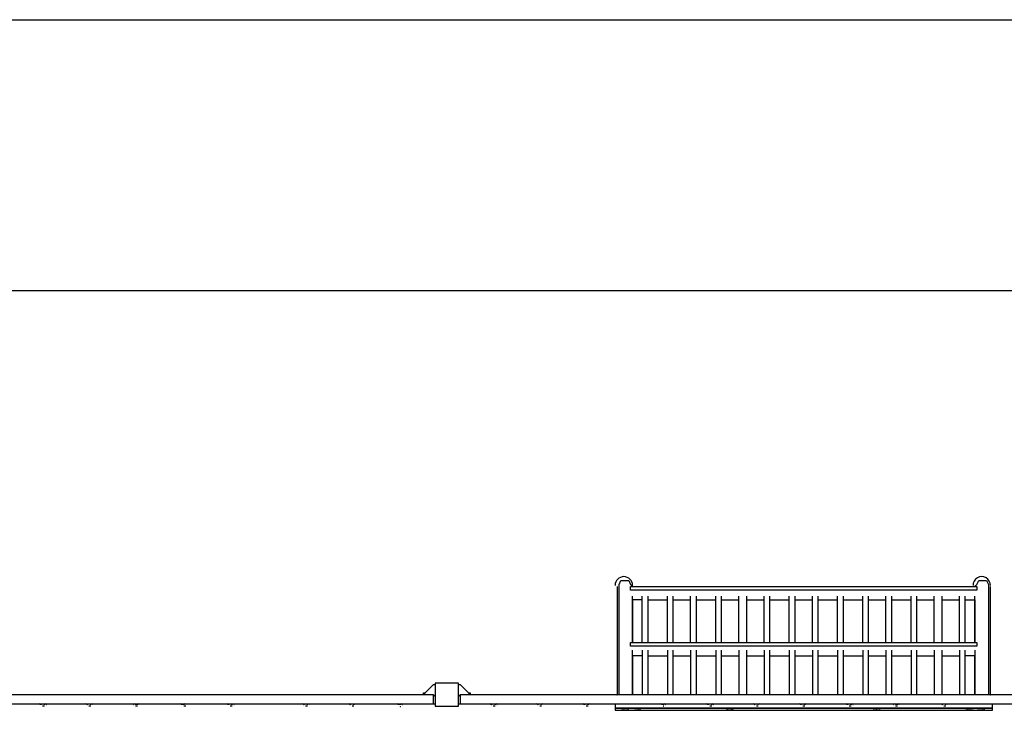
# Model space of a CAD drawing. Units: millimetres. Extents: x 0.8 to 10.9, y 1.2 to 6.9.
# Drawn here: x 3 to 3.9, y 6.2 to 6.8 of the extents above; entities that cross this region are included whole.
import ezdxf

# ---------------------------------------------------------------- set-up
doc = ezdxf.new("R2010")
doc.units = ezdxf.units.MM
doc.header["$LTSCALE"] = 0.5
doc.layers.add('PDF _Слой 1', color=7, linetype='Continuous', true_color=0x151616)

msp = doc.modelspace()

# ---------------------------------------------------------------- hatches: boundary and pattern name
at = {"layer": 'PDF _Слой 1', "true_color": 0x535353, "transparency": 33554559}
h = msp.add_hatch(color=251, dxfattribs=at)
h.paths.add_polyline_path([(3.55111, 6.29574), (3.55111, 6.29593)], flags=0)
h.paths.add_polyline_path([(3.55111, 6.29556, 0.406489), (3.55129, 6.29574)], flags=0)
h = msp.add_hatch(color=251, dxfattribs=at)
h.paths.add_polyline_path([(3.84611, 6.29574), (3.84611, 6.29593)], flags=0)
h.paths.add_polyline_path([(3.84611, 6.29556, 0.406489), (3.84629, 6.29574)], flags=0)
h = msp.add_hatch(color=251, dxfattribs=at)
h.paths.add_polyline_path([(3.53777, 6.20241), (3.53777, 6.20259)], flags=0)
h.paths.add_polyline_path([(3.53777, 6.20223, 0.406489), (3.53796, 6.20241)], flags=0)
h = msp.add_hatch(color=251, dxfattribs=at)
h.paths.add_polyline_path([(3.55111, 6.20241), (3.55111, 6.20259)], flags=0)
h.paths.add_polyline_path([(3.55111, 6.20223, 0.406489), (3.55129, 6.20241)], flags=0)
h = msp.add_hatch(color=251, dxfattribs=at)
h.paths.add_polyline_path([(3.55111, 6.20241), (3.55111, 6.20259)], flags=0)
h.paths.add_polyline_path([(3.55111, 6.20223, 0.406489), (3.55129, 6.20241)], flags=0)
h = msp.add_hatch(color=251, dxfattribs=at)
h.paths.add_polyline_path([(3.84611, 6.20241), (3.84611, 6.20259)], flags=0)
h.paths.add_polyline_path([(3.84611, 6.20223, 0.406489), (3.84629, 6.20241)], flags=0)
h = msp.add_hatch(color=251, dxfattribs=at)
h.paths.add_polyline_path([(3.84611, 6.20241), (3.84611, 6.20259)], flags=0)
h.paths.add_polyline_path([(3.84611, 6.20223, 0.406489), (3.84629, 6.20241)], flags=0)
h = msp.add_hatch(color=251, dxfattribs=at)
h.paths.add_polyline_path([(3.85944, 6.20241), (3.85944, 6.20259)], flags=0)
h.paths.add_polyline_path([(3.85944, 6.20259, 0.409615), (3.85926, 6.20241)], flags=0)
h.paths.add_polyline_path([(3.85944, 6.20223, 0.406489), (3.85963, 6.20241)], flags=0)
h = msp.add_hatch(color=251, dxfattribs=at)
h.paths.add_polyline_path([(3.04111, 6.19408), (3.04111, 6.19426)], flags=0)
h.paths.add_polyline_path([(3.04111, 6.19426, 0.409615), (3.04093, 6.19408)], flags=0)
h.paths.add_polyline_path([(3.04111, 6.1939, 0.406489), (3.0413, 6.19408)], flags=0)
h = msp.add_hatch(color=251, dxfattribs=at)
h.paths.add_polyline_path([(3.04611, 6.19408), (3.04611, 6.19426)], flags=0)
h.paths.add_polyline_path([(3.04611, 6.19426, 0.409615), (3.04593, 6.19408)], flags=0)
h.paths.add_polyline_path([(3.04611, 6.1939, 0.406489), (3.0463, 6.19408)], flags=0)
h = msp.add_hatch(color=251, dxfattribs=at)
h.paths.add_polyline_path([(3.08111, 6.19408), (3.08111, 6.19426)], flags=0)
h.paths.add_polyline_path([(3.08111, 6.19426, 0.409615), (3.08093, 6.19408)], flags=0)
h.paths.add_polyline_path([(3.08111, 6.1939, 0.406489), (3.0813, 6.19408)], flags=0)
h = msp.add_hatch(color=251, dxfattribs=at)
h.paths.add_polyline_path([(3.08611, 6.19408), (3.08611, 6.19426)], flags=0)
h.paths.add_polyline_path([(3.08611, 6.19426, 0.409615), (3.08593, 6.19408)], flags=0)
h.paths.add_polyline_path([(3.08611, 6.1939, 0.406489), (3.0863, 6.19408)], flags=0)
h = msp.add_hatch(color=251, dxfattribs=at)
h.paths.add_polyline_path([(3.12111, 6.19408), (3.12111, 6.19426)], flags=0)
h.paths.add_polyline_path([(3.12111, 6.19426, 0.409615), (3.12093, 6.19408)], flags=0)
h.paths.add_polyline_path([(3.12111, 6.1939, 0.406489), (3.1213, 6.19408)], flags=0)
h = msp.add_hatch(color=251, dxfattribs=at)
h.paths.add_polyline_path([(3.12611, 6.19408), (3.12611, 6.19426)], flags=0)
h.paths.add_polyline_path([(3.12611, 6.19426, 0.409615), (3.12593, 6.19408)], flags=0)
h.paths.add_polyline_path([(3.12611, 6.1939, 0.406489), (3.1263, 6.19408)], flags=0)
h = msp.add_hatch(color=251, dxfattribs=at)
h.paths.add_polyline_path([(3.16278, 6.19408), (3.16278, 6.19426)], flags=0)
h.paths.add_polyline_path([(3.16278, 6.19426, 0.409615), (3.1626, 6.19408)], flags=0)
h.paths.add_polyline_path([(3.16278, 6.1939, 0.406489), (3.16296, 6.19408)], flags=0)
h = msp.add_hatch(color=251, dxfattribs=at)
h.paths.add_polyline_path([(3.16778, 6.19408), (3.16778, 6.19426)], flags=0)
h.paths.add_polyline_path([(3.16778, 6.19426, 0.409615), (3.1676, 6.19408)], flags=0)
h.paths.add_polyline_path([(3.16778, 6.1939, 0.406489), (3.16796, 6.19408)], flags=0)
h = msp.add_hatch(color=251, dxfattribs=at)
h.paths.add_polyline_path([(3.20278, 6.19408), (3.20278, 6.19426)], flags=0)
h.paths.add_polyline_path([(3.20278, 6.19426, 0.409615), (3.2026, 6.19408)], flags=0)
h.paths.add_polyline_path([(3.20278, 6.1939, 0.406489), (3.20296, 6.19408)], flags=0)
h = msp.add_hatch(color=251, dxfattribs=at)
h.paths.add_polyline_path([(3.20778, 6.19408), (3.20778, 6.19426)], flags=0)
h.paths.add_polyline_path([(3.20778, 6.19426, 0.409615), (3.2076, 6.19408)], flags=0)
h.paths.add_polyline_path([(3.20778, 6.1939, 0.406489), (3.20796, 6.19408)], flags=0)
h = msp.add_hatch(color=251, dxfattribs=at)
h.paths.add_polyline_path([(3.26778, 6.19408), (3.26778, 6.19426)], flags=0)
h.paths.add_polyline_path([(3.26778, 6.19426, 0.409615), (3.2676, 6.19408)], flags=0)
h.paths.add_polyline_path([(3.26778, 6.1939, 0.406489), (3.26796, 6.19408)], flags=0)
h = msp.add_hatch(color=251, dxfattribs=at)
h.paths.add_polyline_path([(3.27278, 6.19408), (3.27278, 6.19426)], flags=0)
h.paths.add_polyline_path([(3.27278, 6.19426, 0.409615), (3.2726, 6.19408)], flags=0)
h.paths.add_polyline_path([(3.27278, 6.1939, 0.406489), (3.27296, 6.19408)], flags=0)
h = msp.add_hatch(color=251, dxfattribs=at)
h.paths.add_polyline_path([(3.30778, 6.19408), (3.30778, 6.19426)], flags=0)
h.paths.add_polyline_path([(3.30778, 6.19426, 0.409615), (3.3076, 6.19408)], flags=0)
h.paths.add_polyline_path([(3.30778, 6.1939, 0.406489), (3.30796, 6.19408)], flags=0)
h = msp.add_hatch(color=251, dxfattribs=at)
h.paths.add_polyline_path([(3.31278, 6.19408), (3.31278, 6.19426)], flags=0)
h.paths.add_polyline_path([(3.31278, 6.19426, 0.409615), (3.3126, 6.19408)], flags=0)
h.paths.add_polyline_path([(3.31278, 6.1939, 0.406489), (3.31296, 6.19408)], flags=0)
h = msp.add_hatch(color=251, dxfattribs=at)
h.paths.add_polyline_path([(3.34778, 6.19408), (3.34778, 6.19426)], flags=0)
h.paths.add_polyline_path([(3.34778, 6.19426, 0.409615), (3.3476, 6.19408)], flags=0)
h.paths.add_polyline_path([(3.34778, 6.1939, 0.406489), (3.34796, 6.19408)], flags=0)
h = msp.add_hatch(color=251, dxfattribs=at)
h.paths.add_polyline_path([(3.35278, 6.19408), (3.35278, 6.19426)], flags=0)
h.paths.add_polyline_path([(3.35278, 6.19426, 0.409615), (3.3526, 6.19408)], flags=0)
h.paths.add_polyline_path([(3.35278, 6.1939, 0.406489), (3.35296, 6.19408)], flags=0)
h = msp.add_hatch(color=251, dxfattribs=at)
h.paths.add_polyline_path([(3.38111, 6.19408), (3.38111, 6.19426)], flags=0)
h.paths.add_polyline_path([(3.38111, 6.19426, 0.409615), (3.38093, 6.19408)], flags=0)
h.paths.add_polyline_path([(3.38111, 6.1939, 0.406489), (3.3813, 6.19408)], flags=0)
h = msp.add_hatch(color=251, dxfattribs=at)
h.paths.add_polyline_path([(3.40111, 6.19408), (3.40111, 6.19426)], flags=0)
h.paths.add_polyline_path([(3.40111, 6.19426, 0.409615), (3.40093, 6.19408)], flags=0)
h.paths.add_polyline_path([(3.40111, 6.1939, 0.406489), (3.4013, 6.19408)], flags=0)
h = msp.add_hatch(color=251, dxfattribs=at)
h.paths.add_polyline_path([(3.42945, 6.19408), (3.42945, 6.19426)], flags=0)
h.paths.add_polyline_path([(3.42945, 6.19426, 0.409615), (3.42927, 6.19408)], flags=0)
h.paths.add_polyline_path([(3.42945, 6.1939, 0.406489), (3.42963, 6.19408)], flags=0)
h = msp.add_hatch(color=251, dxfattribs=at)
h.paths.add_polyline_path([(3.43445, 6.19408), (3.43445, 6.19426)], flags=0)
h.paths.add_polyline_path([(3.43445, 6.19426, 0.409615), (3.43427, 6.19408)], flags=0)
h.paths.add_polyline_path([(3.43445, 6.1939, 0.406489), (3.43463, 6.19408)], flags=0)
h = msp.add_hatch(color=251, dxfattribs=at)
h.paths.add_polyline_path([(3.46945, 6.19408), (3.46945, 6.19426)], flags=0)
h.paths.add_polyline_path([(3.46945, 6.19426, 0.409615), (3.46927, 6.19408)], flags=0)
h.paths.add_polyline_path([(3.46945, 6.1939, 0.406489), (3.46963, 6.19408)], flags=0)
h = msp.add_hatch(color=251, dxfattribs=at)
h.paths.add_polyline_path([(3.47445, 6.19408), (3.47445, 6.19426)], flags=0)
h.paths.add_polyline_path([(3.47445, 6.19426, 0.409615), (3.47427, 6.19408)], flags=0)
h.paths.add_polyline_path([(3.47445, 6.1939, 0.406488), (3.47463, 6.19408)], flags=0)
h = msp.add_hatch(color=251, dxfattribs=at)
h.paths.add_polyline_path([(3.50945, 6.19408), (3.50945, 6.19426)], flags=0)
h.paths.add_polyline_path([(3.50945, 6.19426, 0.409615), (3.50927, 6.19408)], flags=0)
h.paths.add_polyline_path([(3.50945, 6.1939, 0.406489), (3.50963, 6.19408)], flags=0)
h = msp.add_hatch(color=251, dxfattribs=at)
h.paths.add_polyline_path([(3.51445, 6.19408), (3.51445, 6.19426)], flags=0)
h.paths.add_polyline_path([(3.51445, 6.19426, 0.409615), (3.51427, 6.19408)], flags=0)
h.paths.add_polyline_path([(3.51445, 6.1939, 0.406488), (3.51463, 6.19408)], flags=0)
h = msp.add_hatch(color=251, dxfattribs=at)
h.paths.add_polyline_path([(3.57444, 6.19408), (3.57444, 6.19426)], flags=0)
h.paths.add_polyline_path([(3.57444, 6.19426, 0.409615), (3.57426, 6.19408)], flags=0)
h.paths.add_polyline_path([(3.57444, 6.1939, 0.406489), (3.57463, 6.19408)], flags=0)
h = msp.add_hatch(color=251, dxfattribs=at)
h.paths.add_polyline_path([(3.57944, 6.19408), (3.57944, 6.19426)], flags=0)
h.paths.add_polyline_path([(3.57944, 6.19426, 0.409615), (3.57926, 6.19408)], flags=0)
h.paths.add_polyline_path([(3.57944, 6.1939, 0.406489), (3.57963, 6.19408)], flags=0)
h = msp.add_hatch(color=251, dxfattribs=at)
h.paths.add_polyline_path([(3.61611, 6.19408), (3.61611, 6.19426)], flags=0)
h.paths.add_polyline_path([(3.61611, 6.1939, 0.406489), (3.61629, 6.19408)], flags=0)
h = msp.add_hatch(color=251, dxfattribs=at)
h.paths.add_polyline_path([(3.62111, 6.19408), (3.62111, 6.19426)], flags=0)
h.paths.add_polyline_path([(3.62111, 6.1939, 0.406489), (3.62129, 6.19408)], flags=0)
h = msp.add_hatch(color=251, dxfattribs=at)
h.paths.add_polyline_path([(3.65611, 6.19408), (3.65611, 6.19426)], flags=0)
h.paths.add_polyline_path([(3.65611, 6.1939, 0.406489), (3.65629, 6.19408)], flags=0)
h = msp.add_hatch(color=251, dxfattribs=at)
h.paths.add_polyline_path([(3.66111, 6.19408), (3.66111, 6.19426)], flags=0)
h.paths.add_polyline_path([(3.66111, 6.1939, 0.406489), (3.66129, 6.19408)], flags=0)
h = msp.add_hatch(color=251, dxfattribs=at)
h.paths.add_polyline_path([(3.69611, 6.19408), (3.69611, 6.19426)], flags=0)
h.paths.add_polyline_path([(3.69611, 6.1939, 0.406489), (3.69629, 6.19408)], flags=0)
h = msp.add_hatch(color=251, dxfattribs=at)
h.paths.add_polyline_path([(3.70111, 6.19408), (3.70111, 6.19426)], flags=0)
h.paths.add_polyline_path([(3.70111, 6.1939, 0.406489), (3.70129, 6.19408)], flags=0)
h = msp.add_hatch(color=251, dxfattribs=at)
h.paths.add_polyline_path([(3.73611, 6.19408), (3.73611, 6.19426)], flags=0)
h.paths.add_polyline_path([(3.73611, 6.1939, 0.406489), (3.73629, 6.19408)], flags=0)
h = msp.add_hatch(color=251, dxfattribs=at)
h.paths.add_polyline_path([(3.74111, 6.19408), (3.74111, 6.19426)], flags=0)
h.paths.add_polyline_path([(3.74111, 6.1939, 0.406489), (3.74129, 6.19408)], flags=0)
h = msp.add_hatch(color=251, dxfattribs=at)
h.paths.add_polyline_path([(3.77611, 6.19408), (3.77611, 6.19426)], flags=0)
h.paths.add_polyline_path([(3.77611, 6.1939, 0.406489), (3.77629, 6.19408)], flags=0)
h = msp.add_hatch(color=251, dxfattribs=at)
h.paths.add_polyline_path([(3.78111, 6.19408), (3.78111, 6.19426)], flags=0)
h.paths.add_polyline_path([(3.78111, 6.1939, 0.406489), (3.78129, 6.19408)], flags=0)
h = msp.add_hatch(color=251, dxfattribs=at)
h.paths.add_polyline_path([(3.81778, 6.19408), (3.81778, 6.19426)], flags=0)
h.paths.add_polyline_path([(3.81778, 6.1939, 0.406489), (3.81796, 6.19408)], flags=0)
h = msp.add_hatch(color=251, dxfattribs=at)
h.paths.add_polyline_path([(3.82278, 6.19408), (3.82278, 6.19426)], flags=0)
h.paths.add_polyline_path([(3.82278, 6.1939, 0.406489), (3.82296, 6.19408)], flags=0)
h = msp.add_hatch(color=251, dxfattribs=at)
h.paths.add_polyline_path([(3.35111, 6.19241), (3.35111, 6.19259)], flags=0)
h.paths.add_polyline_path([(3.35111, 6.19259, 0.409615), (3.35093, 6.19241)], flags=0)
h.paths.add_polyline_path([(3.35111, 6.19223, 0.406489), (3.3513, 6.19241)], flags=0)
h = msp.add_hatch(color=251, dxfattribs=at)
h.paths.add_polyline_path([(3.54277, 6.18908), (3.54277, 6.18926)], flags=0)
h.paths.add_polyline_path([(3.54277, 6.1889, 0.406489), (3.54296, 6.18908)], flags=0)
h = msp.add_hatch(color=251, dxfattribs=at)
h.paths.add_polyline_path([(3.54444, 6.18908), (3.54444, 6.18926)], flags=0)
h.paths.add_polyline_path([(3.54444, 6.18926, 0.409615), (3.54426, 6.18908)], flags=0)
h.paths.add_polyline_path([(3.54444, 6.1889, 0.406488), (3.54463, 6.18908)], flags=0)
h = msp.add_hatch(color=251, dxfattribs=at)
h.paths.add_polyline_path([(3.54778, 6.18908), (3.54778, 6.18926)], flags=0)
h.paths.add_polyline_path([(3.54778, 6.1889, 0.406489), (3.54796, 6.18908)], flags=0)
h = msp.add_hatch(color=251, dxfattribs=at)
h.paths.add_polyline_path([(3.55444, 6.18908), (3.55444, 6.18926)], flags=0)
h.paths.add_polyline_path([(3.55444, 6.18926, 0.409615), (3.55426, 6.18908)], flags=0)
h.paths.add_polyline_path([(3.55444, 6.1889, 0.406489), (3.55463, 6.18908)], flags=0)
h = msp.add_hatch(color=251, dxfattribs=at)
h.paths.add_polyline_path([(3.55611, 6.18908), (3.55611, 6.18926)], flags=0)
h.paths.add_polyline_path([(3.55611, 6.1889, 0.406489), (3.55629, 6.18908)], flags=0)
h = msp.add_hatch(color=251, dxfattribs=at)
h.paths.add_polyline_path([(3.55611, 6.18908), (3.55611, 6.18926)], flags=0)
h.paths.add_polyline_path([(3.55611, 6.1889, 0.406489), (3.55629, 6.18908)], flags=0)
h = msp.add_hatch(color=251, dxfattribs=at)
h.paths.add_polyline_path([(3.55778, 6.18908), (3.55778, 6.18926)], flags=0)
h.paths.add_polyline_path([(3.55778, 6.1889, 0.406489), (3.55796, 6.18908)], flags=0)
h = msp.add_hatch(color=251, dxfattribs=at)
h.paths.add_polyline_path([(3.57777, 6.19241), (3.57777, 6.19259)], flags=0)
h.paths.add_polyline_path([(3.57777, 6.19223, 0.406489), (3.57796, 6.19241)], flags=0)
h = msp.add_hatch(color=251, dxfattribs=at)
h.paths.add_polyline_path([(3.63278, 6.18908), (3.63278, 6.18926)], flags=0)
h.paths.add_polyline_path([(3.63278, 6.1889, 0.406489), (3.63296, 6.18908)], flags=0)
h = msp.add_hatch(color=251, dxfattribs=at)
h.paths.add_polyline_path([(3.63611, 6.18908), (3.63611, 6.18926)], flags=0)
h.paths.add_polyline_path([(3.63611, 6.1889, 0.406489), (3.63629, 6.18908)], flags=0)
h = msp.add_hatch(color=251, dxfattribs=at)
h.paths.add_polyline_path([(3.63777, 6.18908), (3.63777, 6.18926)], flags=0)
h.paths.add_polyline_path([(3.63777, 6.1889, 0.406489), (3.63796, 6.18908)], flags=0)
h = msp.add_hatch(color=251, dxfattribs=at)
h.paths.add_polyline_path([(3.75944, 6.18908), (3.75944, 6.18926)], flags=0)
h.paths.add_polyline_path([(3.75944, 6.18926, 0.409615), (3.75926, 6.18908)], flags=0)
h.paths.add_polyline_path([(3.75944, 6.1889, 0.406488), (3.75963, 6.18908)], flags=0)
h = msp.add_hatch(color=251, dxfattribs=at)
h.paths.add_polyline_path([(3.76111, 6.18908), (3.76111, 6.18926)], flags=0)
h.paths.add_polyline_path([(3.76111, 6.1889, 0.406489), (3.76129, 6.18908)], flags=0)
h = msp.add_hatch(color=251, dxfattribs=at)
h.paths.add_polyline_path([(3.76444, 6.18908), (3.76444, 6.18926)], flags=0)
h.paths.add_polyline_path([(3.76444, 6.18926, 0.409615), (3.76426, 6.18908)], flags=0)
h.paths.add_polyline_path([(3.76444, 6.1889, 0.406488), (3.76463, 6.18908)], flags=0)
h = msp.add_hatch(color=251, dxfattribs=at)
h.paths.add_polyline_path([(3.83944, 6.18908), (3.83944, 6.18926)], flags=0)
h.paths.add_polyline_path([(3.83944, 6.18926, 0.409615), (3.83926, 6.18908)], flags=0)
h.paths.add_polyline_path([(3.83944, 6.1889, 0.406489), (3.83963, 6.18908)], flags=0)
h = msp.add_hatch(color=251, dxfattribs=at)
h.paths.add_polyline_path([(3.84111, 6.18908), (3.84111, 6.18926)], flags=0)
h.paths.add_polyline_path([(3.84111, 6.1889, 0.406489), (3.84129, 6.18908)], flags=0)
h = msp.add_hatch(color=251, dxfattribs=at)
h.paths.add_polyline_path([(3.84444, 6.18908), (3.84444, 6.18926)], flags=0)
h.paths.add_polyline_path([(3.84444, 6.18926, 0.409615), (3.84426, 6.18908)], flags=0)
h.paths.add_polyline_path([(3.84444, 6.1889, 0.406489), (3.84463, 6.18908)], flags=0)
h = msp.add_hatch(color=251, dxfattribs=at)
h.paths.add_polyline_path([(3.84944, 6.18908), (3.84944, 6.18926)], flags=0)
h.paths.add_polyline_path([(3.84944, 6.18926, 0.409615), (3.84926, 6.18908)], flags=0)
h.paths.add_polyline_path([(3.84944, 6.1889, 0.406488), (3.84963, 6.18908)], flags=0)
h = msp.add_hatch(color=251, dxfattribs=at)
h.paths.add_polyline_path([(3.85277, 6.18908), (3.85277, 6.18926)], flags=0)
h.paths.add_polyline_path([(3.85277, 6.1889, 0.406489), (3.85296, 6.18908)], flags=0)
h = msp.add_hatch(color=251, dxfattribs=at)
h.paths.add_polyline_path([(3.85444, 6.18908), (3.85444, 6.18926)], flags=0)
h.paths.add_polyline_path([(3.85444, 6.18926, 0.409615), (3.85426, 6.18908)], flags=0)
h.paths.add_polyline_path([(3.85444, 6.1889, 0.406488), (3.85463, 6.18908)], flags=0)

# ---------------------------------------------------------------- linework, layer by layer
at = {"layer": 'PDF _Слой 1', "color": 251, "lineweight": 25, "true_color": 0x535353}
for points in [[(1.40445, 6.78408), (10.90944, 6.78408)], [(1.72611, 6.55074), (10.58777, 6.55074)]]:
    msp.add_lwpolyline(points, dxfattribs=at)
at = {"layer": 'PDF _Слой 1', "lineweight": 25}
for points in [[(3.53777, 6.29574), (3.53777, 6.20241), (3.53944, 6.20241), (3.53944, 6.21741), (3.53944, 6.24074), (3.53944, 6.29408), (3.53944, 6.29741), (3.54111, 6.30074), (3.54444, 6.30074), (3.54778, 6.30074), (3.54944, 6.29741), (3.55111, 6.29574)], [(3.84611, 6.29574), (3.84777, 6.29741), (3.84944, 6.30074), (3.85277, 6.30074), (3.85611, 6.30074), (3.85778, 6.29741), (3.85778, 6.29408), (3.85778, 6.24074), (3.85778, 6.21741), (3.85778, 6.20241), (3.85944, 6.20241), (3.85944, 6.29574)], [(3.55944, 6.28408), (3.55111, 6.28408), (3.55111, 6.24741), (3.55111, 6.28741)], [(3.55944, 6.24741), (3.55944, 6.28741)], [(3.56444, 6.24741), (3.56444, 6.28741)], [(3.58111, 6.24741), (3.58111, 6.28741)], [(3.58611, 6.24741), (3.58611, 6.28741)], [(3.60111, 6.24741), (3.60111, 6.28741)], [(3.60611, 6.24741), (3.60611, 6.28741)], [(3.62277, 6.24741), (3.62277, 6.28741)], [(3.62778, 6.24741), (3.62778, 6.28741)], [(3.64277, 6.24741), (3.64277, 6.28741)], [(3.64944, 6.24741), (3.64944, 6.28741)], [(3.66444, 6.24741), (3.66444, 6.28741)], [(3.66944, 6.24741), (3.66944, 6.28741)], [(3.68611, 6.24741), (3.68611, 6.28741)], [(3.69111, 6.24741), (3.69111, 6.28741)], [(3.70611, 6.24741), (3.70611, 6.28741)], [(3.71111, 6.24741), (3.71111, 6.28741)], [(3.72777, 6.24741), (3.72777, 6.28741)], [(3.73278, 6.24741), (3.73278, 6.28741)], [(3.74944, 6.24741), (3.74944, 6.28741)], [(3.75444, 6.24741), (3.75444, 6.28741)], [(3.76944, 6.24741), (3.76944, 6.28741)], [(3.77444, 6.24741), (3.77444, 6.28741)], [(3.79111, 6.24741), (3.79111, 6.28741)], [(3.79611, 6.24741), (3.79611, 6.28741)], [(3.81111, 6.24741), (3.81111, 6.28741)], [(3.81778, 6.24741), (3.81778, 6.28741)], [(3.83277, 6.24741), (3.83277, 6.28741)], [(3.83778, 6.28408), (3.84611, 6.28408), (3.84611, 6.24741), (3.84611, 6.28741)], [(3.83778, 6.24741), (3.83778, 6.28741)], [(3.56444, 6.28408), (3.58111, 6.28408)], [(3.58611, 6.28408), (3.60111, 6.28408)], [(3.60611, 6.28408), (3.62277, 6.28408)], [(3.62778, 6.28408), (3.64277, 6.28408)], [(3.64944, 6.28408), (3.66444, 6.28408)], [(3.66944, 6.28408), (3.68611, 6.28408)], [(3.69111, 6.28408), (3.70611, 6.28408)], [(3.71111, 6.28408), (3.72777, 6.28408)], [(3.73278, 6.28408), (3.74944, 6.28408)], [(3.75444, 6.28408), (3.76944, 6.28408)], [(3.77444, 6.28408), (3.79111, 6.28408)], [(3.79611, 6.28408), (3.81111, 6.28408)], [(3.81778, 6.28408), (3.83277, 6.28408)], [(3.55944, 6.23574), (3.55111, 6.23574), (3.55111, 6.20241), (3.55111, 6.21741), (3.55111, 6.24074)], [(3.55944, 6.24074), (3.55944, 6.21741), (3.55944, 6.20241)], [(3.56444, 6.20241), (3.56444, 6.21741), (3.56444, 6.24074)], [(3.56444, 6.23574), (3.58111, 6.23574)], [(3.58111, 6.24074), (3.58111, 6.21741), (3.58111, 6.20241)], [(3.58611, 6.20241), (3.58611, 6.21741), (3.58611, 6.24074)], [(3.58611, 6.23574), (3.60111, 6.23574)], [(3.60111, 6.24074), (3.60111, 6.21741), (3.60111, 6.20241)], [(3.60611, 6.20241), (3.60611, 6.21741), (3.60611, 6.24074)], [(3.60611, 6.23574), (3.62277, 6.23574)], [(3.62277, 6.24074), (3.62277, 6.21741), (3.62277, 6.20241)], [(3.62778, 6.20241), (3.62778, 6.21741), (3.62778, 6.24074)], [(3.62778, 6.23574), (3.64277, 6.23574)], [(3.64277, 6.24074), (3.64277, 6.21741), (3.64277, 6.20241)], [(3.64944, 6.20241), (3.64944, 6.21741), (3.64944, 6.24074)], [(3.64944, 6.23574), (3.66444, 6.23574)], [(3.66444, 6.24074), (3.66444, 6.21741), (3.66444, 6.20241)], [(3.66944, 6.20241), (3.66944, 6.21741), (3.66944, 6.24074)], [(3.66944, 6.23574), (3.68611, 6.23574)], [(3.68611, 6.24074), (3.68611, 6.21741), (3.68611, 6.20241)], [(3.69111, 6.20241), (3.69111, 6.21741), (3.69111, 6.24074)], [(3.69111, 6.23574), (3.70611, 6.23574)], [(3.70611, 6.24074), (3.70611, 6.21741), (3.70611, 6.20241)], [(3.71111, 6.20241), (3.71111, 6.21741), (3.71111, 6.24074)], [(3.71111, 6.23574), (3.72777, 6.23574)], [(3.72777, 6.24074), (3.72777, 6.21741), (3.72777, 6.20241)], [(3.73278, 6.20241), (3.73278, 6.21741), (3.73278, 6.24074)], [(3.73278, 6.23574), (3.74944, 6.23574)], [(3.74944, 6.24074), (3.74944, 6.21741), (3.74944, 6.20241)], [(3.75444, 6.20241), (3.75444, 6.21741), (3.75444, 6.24074)], [(3.75444, 6.23574), (3.76944, 6.23574)], [(3.76944, 6.24074), (3.76944, 6.21741), (3.76944, 6.20241)], [(3.77444, 6.20241), (3.77444, 6.21741), (3.77444, 6.24074)], [(3.77444, 6.23574), (3.79111, 6.23574)], [(3.79111, 6.24074), (3.79111, 6.21741), (3.79111, 6.20241)], [(3.79611, 6.20241), (3.79611, 6.21741), (3.79611, 6.24074)], [(3.79611, 6.23574), (3.81111, 6.23574)], [(3.81111, 6.24074), (3.81111, 6.21741), (3.81111, 6.20241)], [(3.81778, 6.20241), (3.81778, 6.21741), (3.81778, 6.24074)], [(3.81778, 6.23574), (3.83277, 6.23574)], [(3.83277, 6.24074), (3.83277, 6.21741), (3.83277, 6.20241)], [(3.84611, 6.24074), (3.84611, 6.21741), (3.84611, 6.20241), (3.84611, 6.23574), (3.83778, 6.23574)], [(3.83778, 6.20241), (3.83778, 6.21741), (3.83778, 6.24074)], [(3.38111, 6.21074), (3.37945, 6.21074), (3.37111, 6.20241), (3.37111, 6.20408), (3.37278, 6.20408)], [(3.40945, 6.20408), (3.41111, 6.20408), (3.41111, 6.20241), (3.40278, 6.21074), (3.40111, 6.21074)], [(3.37945, 6.20241), (3.38111, 6.20074), (3.38111, 6.19408), (3.37945, 6.19408)], [(3.40278, 6.19408), (3.40111, 6.19408), (3.40111, 6.20074), (3.40278, 6.20241)], [(3.53777, 6.20241), (3.55111, 6.20241), (3.84611, 6.20241), (3.85944, 6.20241)], [(3.04611, 6.19408), (3.04111, 6.19408)], [(3.08611, 6.19408), (3.08111, 6.19408)], [(3.12611, 6.19408), (3.12111, 6.19408)], [(3.16778, 6.19408), (3.16278, 6.19408)], [(3.20778, 6.19408), (3.20278, 6.19408)], [(3.27278, 6.19408), (3.26778, 6.19408)], [(3.31278, 6.19408), (3.30778, 6.19408)], [(3.35278, 6.19408), (3.34778, 6.19408)], [(3.43445, 6.19408), (3.42945, 6.19408)], [(3.47445, 6.19408), (3.46945, 6.19408)], [(3.51445, 6.19408), (3.50945, 6.19408)], [(3.53611, 6.19408), (3.53611, 6.19074), (3.53777, 6.19074), (3.85944, 6.19074), (3.86111, 6.19074), (3.86111, 6.19408)], [(3.57944, 6.19408), (3.57444, 6.19408)], [(3.62111, 6.19408), (3.61611, 6.19408)], [(3.66111, 6.19408), (3.65611, 6.19408)], [(3.70111, 6.19408), (3.69611, 6.19408)], [(3.74111, 6.19408), (3.73611, 6.19408)], [(3.78111, 6.19408), (3.77611, 6.19408)], [(3.82278, 6.19408), (3.81778, 6.19408)], [(3.04445, 6.19241), (3.04278, 6.19241)], [(3.08445, 6.19241), (3.08278, 6.19241)], [(3.12445, 6.19241), (3.12278, 6.19241)], [(3.16611, 6.19241), (3.16445, 6.19241)], [(3.20611, 6.19241), (3.20445, 6.19241)], [(3.27111, 6.19241), (3.26945, 6.19241)], [(3.31111, 6.19241), (3.30945, 6.19241)], [(3.43278, 6.19241), (3.43111, 6.19241)], [(3.47278, 6.19241), (3.47111, 6.19241)], [(3.51278, 6.19241), (3.51111, 6.19241)], [(3.54611, 6.18908), (3.54444, 6.18908)], [(3.61944, 6.19241), (3.61777, 6.19241)], [(3.63611, 6.18908), (3.63444, 6.18908)], [(3.65944, 6.19241), (3.65778, 6.19241)], [(3.69944, 6.19241), (3.69778, 6.19241)], [(3.73944, 6.19241), (3.73778, 6.19241)], [(3.76277, 6.18908), (3.76111, 6.18908)], [(3.77944, 6.19241), (3.77778, 6.19241)], [(3.82111, 6.19241), (3.81944, 6.19241)], [(3.84278, 6.18908), (3.84111, 6.18908)], [(3.85277, 6.18908), (3.85111, 6.18908)]]:
    msp.add_lwpolyline(points, dxfattribs=at)
for points in [[(3.54944, 6.29241), (3.54944, 6.29574), (3.84777, 6.29574), (3.84777, 6.29241)], [(3.54944, 6.24741), (3.84777, 6.24741), (3.84777, 6.24408), (3.54944, 6.24408)], [(3.38111, 6.21241), (3.38111, 6.19241), (3.40111, 6.19241), (3.40111, 6.21241)], [(3.37945, 6.20241), (3.37945, 6.19408), (2.78778, 6.19408), (2.78778, 6.20241)], [(3.99444, 6.20241), (3.99444, 6.19408), (3.40278, 6.19408), (3.40278, 6.20241)], [(3.53777, 6.18908), (3.85944, 6.18908), (3.86111, 6.18908), (3.86111, 6.19074), (3.85944, 6.19074), (3.53777, 6.19074), (3.53611, 6.19074), (3.53611, 6.18908)], [(3.54277, 6.18908), (3.54444, 6.18908), (3.54778, 6.18908)], [(3.55444, 6.18908), (3.55611, 6.18908), (3.55778, 6.18908)], [(3.63278, 6.18908), (3.63611, 6.18908), (3.63777, 6.18908)], [(3.75944, 6.18908), (3.76111, 6.18908), (3.76444, 6.18908)], [(3.83944, 6.18908), (3.84111, 6.18908), (3.84444, 6.18908)], [(3.84944, 6.18908), (3.85277, 6.18908), (3.85444, 6.18908)]]:
    msp.add_lwpolyline(points, close=True, dxfattribs=at)
for points in [[(3.12154, 6.19463, 0.121857), (3.12374, 6.19408, 0.121696), (3.12569, 6.19463)], [(3.16154, 6.19463, 0.121857), (3.16374, 6.19408, 0.121696), (3.16569, 6.19463)], [(3.3482, 6.19463, 0.121756), (3.35041, 6.19408, 0.121938), (3.35235, 6.19463)], [(3.57487, 6.19463, 0.121696), (3.57708, 6.19408, 0.121696), (3.57902, 6.19463)], [(3.77654, 6.19463, 0.121938), (3.77874, 6.19408, 0.121696), (3.78068, 6.19463)], [(3.5532, 6.18963, 0.121696), (3.55541, 6.18908, 0.121938), (3.55735, 6.18963)], [(3.8382, 6.18963, 0.121696), (3.84041, 6.18908, 0.121938), (3.84235, 6.18963)]]:
    msp.add_lwpolyline(points, format="xyb", dxfattribs=at)
for centre, radius, start, end in [((3.54361, 6.29658), 0.0075, 0.00459, 179.99541), ((3.85194, 6.29658), 0.0075, 0.00459, 180.01579), ((3.04196, 6.1983), 0.00422, 240.31094, 268.04688), ((3.0436, 6.19829), 0.00421, 271.95477, 299.70888), ((3.08196, 6.1983), 0.00422, 240.31094, 268.04688), ((3.0836, 6.19829), 0.00421, 271.95477, 299.70888), ((3.20362, 6.19828), 0.0042, 240.25141, 268.04193), ((3.20527, 6.19827), 0.0042, 271.95973, 299.76849), ((3.26862, 6.19828), 0.0042, 240.25141, 268.04193), ((3.27027, 6.19827), 0.0042, 271.95973, 299.76849), ((3.30862, 6.19828), 0.0042, 240.25141, 268.04193), ((3.31027, 6.19827), 0.0042, 271.95973, 299.76849), ((3.43029, 6.19829), 0.00421, 240.29508, 268.06275), ((3.43194, 6.19829), 0.00421, 271.95477, 299.70888), ((3.47029, 6.19829), 0.00421, 240.29508, 268.06275), ((3.47194, 6.19829), 0.00421, 271.95477, 299.70888), ((3.51029, 6.19829), 0.00421, 240.29508, 268.06275), ((3.51194, 6.19829), 0.00421, 271.95477, 299.70888), ((3.61695, 6.19829), 0.00421, 240.29112, 268.04523), ((3.6186, 6.19829), 0.00421, 271.95477, 299.70888), ((3.65695, 6.19829), 0.00421, 240.29112, 268.04523), ((3.6586, 6.19829), 0.00421, 271.95477, 299.70888), ((3.69695, 6.19829), 0.00421, 240.29112, 268.04523), ((3.6986, 6.19829), 0.00421, 271.95477, 299.70888), ((3.73695, 6.19829), 0.00421, 240.29112, 268.04523), ((3.7386, 6.19829), 0.00421, 271.95477, 299.70888), ((3.81862, 6.19827), 0.0042, 240.23151, 268.04027), ((3.82027, 6.19827), 0.0042, 271.95973, 299.76849), ((3.54362, 6.19327), 0.0042, 240.23151, 268.04027), ((3.54527, 6.19327), 0.0042, 271.95973, 299.76849), ((3.63362, 6.19327), 0.0042, 240.23151, 268.04027), ((3.63527, 6.19327), 0.0042, 271.95973, 299.76849), ((3.76029, 6.19329), 0.00421, 240.29112, 268.04523), ((3.76193, 6.19329), 0.00421, 271.95477, 299.70888), ((3.85029, 6.19329), 0.00421, 240.29112, 268.04523), ((3.85193, 6.19329), 0.00421, 271.95477, 299.70888)]:
    msp.add_arc(centre, radius, start, end, dxfattribs=at)
for points in [[(3.55111, 6.29593), (3.55101, 6.29593), (3.55093, 6.29584), (3.55093, 6.29574)], [(3.55093, 6.29574), (3.55093, 6.29565), (3.55101, 6.29556), (3.55111, 6.29556)], [(3.55129, 6.29574), (3.55129, 6.29584), (3.55121, 6.29593), (3.55111, 6.29593)], [(3.84611, 6.29593), (3.84601, 6.29593), (3.84593, 6.29584), (3.84593, 6.29574)], [(3.84593, 6.29574), (3.84593, 6.29565), (3.84601, 6.29556), (3.84611, 6.29556)], [(3.84629, 6.29574), (3.84629, 6.29584), (3.84621, 6.29593), (3.84611, 6.29593)], [(3.53777, 6.20259), (3.53768, 6.20259), (3.53759, 6.20251), (3.53759, 6.20241)], [(3.53759, 6.20241), (3.53759, 6.20232), (3.53768, 6.20223), (3.53777, 6.20223)], [(3.53796, 6.20241), (3.53796, 6.20251), (3.53787, 6.20259), (3.53777, 6.20259)], [(3.55111, 6.20259), (3.55101, 6.20259), (3.55093, 6.20251), (3.55093, 6.20241)], [(3.55111, 6.20259), (3.55101, 6.20259), (3.55093, 6.20251), (3.55093, 6.20241)], [(3.55093, 6.20241), (3.55093, 6.20232), (3.55101, 6.20223), (3.55111, 6.20223)], [(3.55093, 6.20241), (3.55093, 6.20232), (3.55101, 6.20223), (3.55111, 6.20223)], [(3.55129, 6.20241), (3.55129, 6.20251), (3.55121, 6.20259), (3.55111, 6.20259)], [(3.55129, 6.20241), (3.55129, 6.20251), (3.55121, 6.20259), (3.55111, 6.20259)], [(3.84611, 6.20259), (3.84601, 6.20259), (3.84593, 6.20251), (3.84593, 6.20241)], [(3.84611, 6.20259), (3.84601, 6.20259), (3.84593, 6.20251), (3.84593, 6.20241)], [(3.84593, 6.20241), (3.84593, 6.20232), (3.84601, 6.20223), (3.84611, 6.20223)], [(3.84593, 6.20241), (3.84593, 6.20232), (3.84601, 6.20223), (3.84611, 6.20223)], [(3.84629, 6.20241), (3.84629, 6.20251), (3.84621, 6.20259), (3.84611, 6.20259)], [(3.84629, 6.20241), (3.84629, 6.20251), (3.84621, 6.20259), (3.84611, 6.20259)], [(3.85926, 6.20241), (3.85926, 6.20232), (3.85935, 6.20223), (3.85944, 6.20223)], [(3.85963, 6.20241), (3.85963, 6.20251), (3.85954, 6.20259), (3.85944, 6.20259)], [(3.04093, 6.19408), (3.04093, 6.19398), (3.04102, 6.1939), (3.04111, 6.1939)], [(3.0413, 6.19408), (3.0413, 6.19418), (3.04121, 6.19426), (3.04111, 6.19426)], [(3.04593, 6.19408), (3.04593, 6.19398), (3.04602, 6.1939), (3.04611, 6.1939)], [(3.0463, 6.19408), (3.0463, 6.19418), (3.04621, 6.19426), (3.04611, 6.19426)], [(3.08093, 6.19408), (3.08093, 6.19398), (3.08102, 6.1939), (3.08111, 6.1939)], [(3.0813, 6.19408), (3.0813, 6.19418), (3.08121, 6.19426), (3.08111, 6.19426)], [(3.08593, 6.19408), (3.08593, 6.19398), (3.08602, 6.1939), (3.08611, 6.1939)], [(3.0863, 6.19408), (3.0863, 6.19418), (3.08621, 6.19426), (3.08611, 6.19426)], [(3.12093, 6.19408), (3.12093, 6.19398), (3.12102, 6.1939), (3.12111, 6.1939)], [(3.1213, 6.19408), (3.1213, 6.19418), (3.12121, 6.19426), (3.12111, 6.19426)], [(3.12593, 6.19408), (3.12593, 6.19398), (3.12602, 6.1939), (3.12611, 6.1939)], [(3.1263, 6.19408), (3.1263, 6.19418), (3.12621, 6.19426), (3.12611, 6.19426)], [(3.1626, 6.19408), (3.1626, 6.19398), (3.16268, 6.1939), (3.16278, 6.1939)], [(3.16296, 6.19408), (3.16296, 6.19418), (3.16288, 6.19426), (3.16278, 6.19426)], [(3.1676, 6.19408), (3.1676, 6.19398), (3.16768, 6.1939), (3.16778, 6.1939)], [(3.16796, 6.19408), (3.16796, 6.19418), (3.16788, 6.19426), (3.16778, 6.19426)], [(3.2026, 6.19408), (3.2026, 6.19398), (3.20268, 6.1939), (3.20278, 6.1939)], [(3.20296, 6.19408), (3.20296, 6.19418), (3.20288, 6.19426), (3.20278, 6.19426)], [(3.2076, 6.19408), (3.2076, 6.19398), (3.20768, 6.1939), (3.20778, 6.1939)], [(3.20796, 6.19408), (3.20796, 6.19418), (3.20788, 6.19426), (3.20778, 6.19426)], [(3.2676, 6.19408), (3.2676, 6.19398), (3.26768, 6.1939), (3.26778, 6.1939)], [(3.26796, 6.19408), (3.26796, 6.19418), (3.26788, 6.19426), (3.26778, 6.19426)], [(3.2726, 6.19408), (3.2726, 6.19398), (3.27268, 6.1939), (3.27278, 6.1939)], [(3.27296, 6.19408), (3.27296, 6.19418), (3.27288, 6.19426), (3.27278, 6.19426)], [(3.3076, 6.19408), (3.3076, 6.19398), (3.30768, 6.1939), (3.30778, 6.1939)], [(3.30796, 6.19408), (3.30796, 6.19418), (3.30788, 6.19426), (3.30778, 6.19426)], [(3.3126, 6.19408), (3.3126, 6.19398), (3.31268, 6.1939), (3.31278, 6.1939)], [(3.31296, 6.19408), (3.31296, 6.19418), (3.31288, 6.19426), (3.31278, 6.19426)], [(3.3476, 6.19408), (3.3476, 6.19398), (3.34768, 6.1939), (3.34778, 6.1939)], [(3.34796, 6.19408), (3.34796, 6.19418), (3.34788, 6.19426), (3.34778, 6.19426)], [(3.3526, 6.19408), (3.3526, 6.19398), (3.35268, 6.1939), (3.35278, 6.1939)], [(3.35296, 6.19408), (3.35296, 6.19418), (3.35288, 6.19426), (3.35278, 6.19426)], [(3.38093, 6.19408), (3.38093, 6.19398), (3.38102, 6.1939), (3.38111, 6.1939)], [(3.3813, 6.19408), (3.3813, 6.19418), (3.38121, 6.19426), (3.38111, 6.19426)], [(3.40093, 6.19408), (3.40093, 6.19398), (3.40102, 6.1939), (3.40111, 6.1939)], [(3.4013, 6.19408), (3.4013, 6.19418), (3.40121, 6.19426), (3.40111, 6.19426)], [(3.42927, 6.19408), (3.42927, 6.19398), (3.42935, 6.1939), (3.42945, 6.1939)], [(3.42963, 6.19408), (3.42963, 6.19418), (3.42955, 6.19426), (3.42945, 6.19426)], [(3.43427, 6.19408), (3.43427, 6.19398), (3.43435, 6.1939), (3.43445, 6.1939)], [(3.43463, 6.19408), (3.43463, 6.19418), (3.43455, 6.19426), (3.43445, 6.19426)], [(3.46927, 6.19408), (3.46927, 6.19398), (3.46935, 6.1939), (3.46945, 6.1939)], [(3.46963, 6.19408), (3.46963, 6.19418), (3.46955, 6.19426), (3.46945, 6.19426)], [(3.47427, 6.19408), (3.47427, 6.19398), (3.47435, 6.1939), (3.47445, 6.1939)], [(3.47463, 6.19408), (3.47463, 6.19418), (3.47455, 6.19426), (3.47445, 6.19426)], [(3.50927, 6.19408), (3.50927, 6.19398), (3.50935, 6.1939), (3.50945, 6.1939)], [(3.50963, 6.19408), (3.50963, 6.19418), (3.50955, 6.19426), (3.50945, 6.19426)], [(3.51427, 6.19408), (3.51427, 6.19398), (3.51435, 6.1939), (3.51445, 6.1939)], [(3.51463, 6.19408), (3.51463, 6.19418), (3.51455, 6.19426), (3.51445, 6.19426)], [(3.57426, 6.19408), (3.57426, 6.19398), (3.57435, 6.1939), (3.57444, 6.1939)], [(3.57463, 6.19408), (3.57463, 6.19418), (3.57454, 6.19426), (3.57444, 6.19426)], [(3.57926, 6.19408), (3.57926, 6.19398), (3.57935, 6.1939), (3.57944, 6.1939)], [(3.57963, 6.19408), (3.57963, 6.19418), (3.57954, 6.19426), (3.57944, 6.19426)], [(3.61611, 6.19426), (3.61601, 6.19426), (3.61593, 6.19418), (3.61593, 6.19408)], [(3.61593, 6.19408), (3.61593, 6.19398), (3.61601, 6.1939), (3.61611, 6.1939)], [(3.61629, 6.19408), (3.61629, 6.19418), (3.61621, 6.19426), (3.61611, 6.19426)], [(3.62111, 6.19426), (3.62101, 6.19426), (3.62093, 6.19418), (3.62093, 6.19408)], [(3.62093, 6.19408), (3.62093, 6.19398), (3.62101, 6.1939), (3.62111, 6.1939)], [(3.62129, 6.19408), (3.62129, 6.19418), (3.62121, 6.19426), (3.62111, 6.19426)], [(3.65611, 6.19426), (3.65601, 6.19426), (3.65593, 6.19418), (3.65593, 6.19408)], [(3.65593, 6.19408), (3.65593, 6.19398), (3.65601, 6.1939), (3.65611, 6.1939)], [(3.65629, 6.19408), (3.65629, 6.19418), (3.65621, 6.19426), (3.65611, 6.19426)], [(3.66111, 6.19426), (3.66101, 6.19426), (3.66093, 6.19418), (3.66093, 6.19408)], [(3.66093, 6.19408), (3.66093, 6.19398), (3.66101, 6.1939), (3.66111, 6.1939)], [(3.66129, 6.19408), (3.66129, 6.19418), (3.66121, 6.19426), (3.66111, 6.19426)], [(3.69611, 6.19426), (3.69601, 6.19426), (3.69593, 6.19418), (3.69593, 6.19408)], [(3.69593, 6.19408), (3.69593, 6.19398), (3.69601, 6.1939), (3.69611, 6.1939)], [(3.69629, 6.19408), (3.69629, 6.19418), (3.69621, 6.19426), (3.69611, 6.19426)], [(3.70111, 6.19426), (3.70101, 6.19426), (3.70093, 6.19418), (3.70093, 6.19408)], [(3.70093, 6.19408), (3.70093, 6.19398), (3.70101, 6.1939), (3.70111, 6.1939)], [(3.70129, 6.19408), (3.70129, 6.19418), (3.70121, 6.19426), (3.70111, 6.19426)], [(3.73611, 6.19426), (3.73601, 6.19426), (3.73593, 6.19418), (3.73593, 6.19408)], [(3.73593, 6.19408), (3.73593, 6.19398), (3.73601, 6.1939), (3.73611, 6.1939)], [(3.73629, 6.19408), (3.73629, 6.19418), (3.73621, 6.19426), (3.73611, 6.19426)], [(3.74111, 6.19426), (3.74101, 6.19426), (3.74093, 6.19418), (3.74093, 6.19408)], [(3.74093, 6.19408), (3.74093, 6.19398), (3.74101, 6.1939), (3.74111, 6.1939)], [(3.74129, 6.19408), (3.74129, 6.19418), (3.74121, 6.19426), (3.74111, 6.19426)], [(3.77611, 6.19426), (3.77601, 6.19426), (3.77593, 6.19418), (3.77593, 6.19408)], [(3.77593, 6.19408), (3.77593, 6.19398), (3.77601, 6.1939), (3.77611, 6.1939)], [(3.77629, 6.19408), (3.77629, 6.19418), (3.77621, 6.19426), (3.77611, 6.19426)], [(3.78111, 6.19426), (3.78101, 6.19426), (3.78093, 6.19418), (3.78093, 6.19408)], [(3.78093, 6.19408), (3.78093, 6.19398), (3.78101, 6.1939), (3.78111, 6.1939)], [(3.78129, 6.19408), (3.78129, 6.19418), (3.78121, 6.19426), (3.78111, 6.19426)], [(3.81778, 6.19426), (3.81768, 6.19426), (3.81759, 6.19418), (3.81759, 6.19408)], [(3.81759, 6.19408), (3.81759, 6.19398), (3.81768, 6.1939), (3.81778, 6.1939)], [(3.81796, 6.19408), (3.81796, 6.19418), (3.81787, 6.19426), (3.81778, 6.19426)], [(3.82278, 6.19426), (3.82268, 6.19426), (3.82259, 6.19418), (3.82259, 6.19408)], [(3.82259, 6.19408), (3.82259, 6.19398), (3.82268, 6.1939), (3.82278, 6.1939)], [(3.82296, 6.19408), (3.82296, 6.19418), (3.82287, 6.19426), (3.82278, 6.19426)], [(3.35093, 6.19241), (3.35093, 6.19232), (3.35102, 6.19223), (3.35111, 6.19223)], [(3.3513, 6.19241), (3.3513, 6.19251), (3.35121, 6.19259), (3.35111, 6.19259)], [(3.54277, 6.18926), (3.54268, 6.18926), (3.54259, 6.18918), (3.54259, 6.18908)], [(3.54259, 6.18908), (3.54259, 6.18898), (3.54268, 6.1889), (3.54277, 6.1889)], [(3.54296, 6.18908), (3.54296, 6.18918), (3.54287, 6.18926), (3.54277, 6.18926)], [(3.54426, 6.18908), (3.54426, 6.18898), (3.54435, 6.1889), (3.54444, 6.1889)], [(3.54463, 6.18908), (3.54463, 6.18918), (3.54454, 6.18926), (3.54444, 6.18926)], [(3.54778, 6.18926), (3.54768, 6.18926), (3.54759, 6.18918), (3.54759, 6.18908)], [(3.54759, 6.18908), (3.54759, 6.18898), (3.54768, 6.1889), (3.54778, 6.1889)], [(3.54796, 6.18908), (3.54796, 6.18918), (3.54787, 6.18926), (3.54778, 6.18926)], [(3.55426, 6.18908), (3.55426, 6.18898), (3.55435, 6.1889), (3.55444, 6.1889)], [(3.55463, 6.18908), (3.55463, 6.18918), (3.55454, 6.18926), (3.55444, 6.18926)], [(3.55611, 6.18926), (3.55601, 6.18926), (3.55593, 6.18918), (3.55593, 6.18908)], [(3.55611, 6.18926), (3.55601, 6.18926), (3.55593, 6.18918), (3.55593, 6.18908)], [(3.55593, 6.18908), (3.55593, 6.18898), (3.55601, 6.1889), (3.55611, 6.1889)], [(3.55593, 6.18908), (3.55593, 6.18898), (3.55601, 6.1889), (3.55611, 6.1889)], [(3.55629, 6.18908), (3.55629, 6.18918), (3.55621, 6.18926), (3.55611, 6.18926)], [(3.55629, 6.18908), (3.55629, 6.18918), (3.55621, 6.18926), (3.55611, 6.18926)], [(3.55778, 6.18926), (3.55768, 6.18926), (3.55759, 6.18918), (3.55759, 6.18908)], [(3.55759, 6.18908), (3.55759, 6.18898), (3.55768, 6.1889), (3.55778, 6.1889)], [(3.55796, 6.18908), (3.55796, 6.18918), (3.55787, 6.18926), (3.55778, 6.18926)], [(3.57777, 6.19259), (3.57768, 6.19259), (3.57759, 6.19251), (3.57759, 6.19241)], [(3.57759, 6.19241), (3.57759, 6.19232), (3.57768, 6.19223), (3.57777, 6.19223)], [(3.57796, 6.19241), (3.57796, 6.19251), (3.57787, 6.19259), (3.57777, 6.19259)], [(3.63278, 6.18926), (3.63268, 6.18926), (3.63259, 6.18918), (3.63259, 6.18908)], [(3.63259, 6.18908), (3.63259, 6.18898), (3.63268, 6.1889), (3.63278, 6.1889)], [(3.63296, 6.18908), (3.63296, 6.18918), (3.63287, 6.18926), (3.63278, 6.18926)], [(3.63611, 6.18926), (3.63601, 6.18926), (3.63593, 6.18918), (3.63593, 6.18908)], [(3.63593, 6.18908), (3.63593, 6.18898), (3.63601, 6.1889), (3.63611, 6.1889)], [(3.63629, 6.18908), (3.63629, 6.18918), (3.63621, 6.18926), (3.63611, 6.18926)], [(3.63777, 6.18926), (3.63768, 6.18926), (3.63759, 6.18918), (3.63759, 6.18908)], [(3.63759, 6.18908), (3.63759, 6.18898), (3.63768, 6.1889), (3.63777, 6.1889)], [(3.63796, 6.18908), (3.63796, 6.18918), (3.63787, 6.18926), (3.63777, 6.18926)], [(3.75926, 6.18908), (3.75926, 6.18898), (3.75935, 6.1889), (3.75944, 6.1889)], [(3.75963, 6.18908), (3.75963, 6.18918), (3.75954, 6.18926), (3.75944, 6.18926)], [(3.76111, 6.18926), (3.76101, 6.18926), (3.76093, 6.18918), (3.76093, 6.18908)], [(3.76093, 6.18908), (3.76093, 6.18898), (3.76101, 6.1889), (3.76111, 6.1889)], [(3.76129, 6.18908), (3.76129, 6.18918), (3.76121, 6.18926), (3.76111, 6.18926)], [(3.76426, 6.18908), (3.76426, 6.18898), (3.76435, 6.1889), (3.76444, 6.1889)], [(3.76463, 6.18908), (3.76463, 6.18918), (3.76454, 6.18926), (3.76444, 6.18926)], [(3.83926, 6.18908), (3.83926, 6.18898), (3.83935, 6.1889), (3.83944, 6.1889)], [(3.83963, 6.18908), (3.83963, 6.18918), (3.83954, 6.18926), (3.83944, 6.18926)], [(3.84111, 6.18926), (3.84101, 6.18926), (3.84093, 6.18918), (3.84093, 6.18908)], [(3.84093, 6.18908), (3.84093, 6.18898), (3.84101, 6.1889), (3.84111, 6.1889)], [(3.84129, 6.18908), (3.84129, 6.18918), (3.84121, 6.18926), (3.84111, 6.18926)], [(3.84426, 6.18908), (3.84426, 6.18898), (3.84435, 6.1889), (3.84444, 6.1889)], [(3.84463, 6.18908), (3.84463, 6.18918), (3.84454, 6.18926), (3.84444, 6.18926)], [(3.84926, 6.18908), (3.84926, 6.18898), (3.84935, 6.1889), (3.84944, 6.1889)], [(3.84963, 6.18908), (3.84963, 6.18918), (3.84954, 6.18926), (3.84944, 6.18926)], [(3.85277, 6.18926), (3.85268, 6.18926), (3.85259, 6.18918), (3.85259, 6.18908)], [(3.85259, 6.18908), (3.85259, 6.18898), (3.85268, 6.1889), (3.85277, 6.1889)], [(3.85296, 6.18908), (3.85296, 6.18918), (3.85287, 6.18926), (3.85277, 6.18926)], [(3.85426, 6.18908), (3.85426, 6.18898), (3.85435, 6.1889), (3.85444, 6.1889)], [(3.85463, 6.18908), (3.85463, 6.18918), (3.85454, 6.18926), (3.85444, 6.18926)]]:
    msp.add_open_spline(points, degree=3, dxfattribs=at)

doc.saveas('drawing.dxf')
